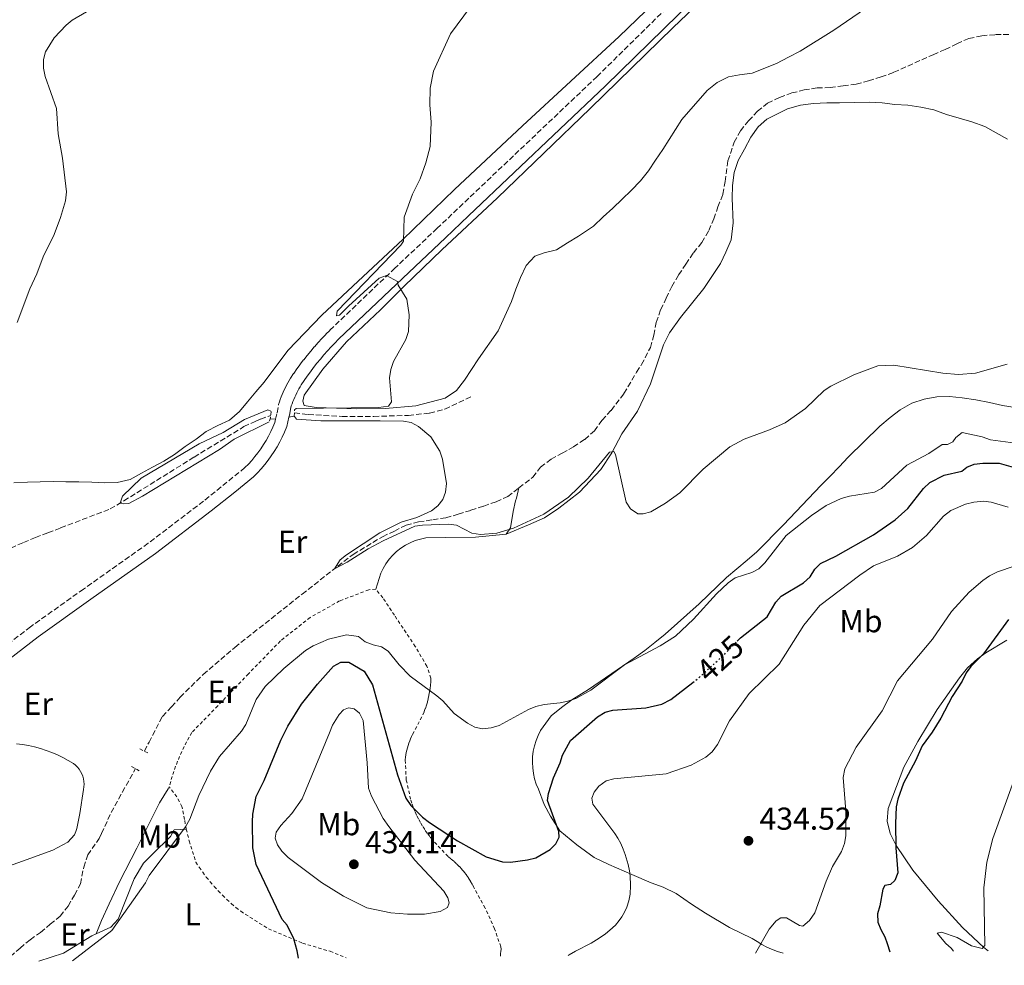
# Model space of a CAD drawing. Units: metres. Extents: x 573558 to 577004, y 4708001 to 4710351.
# Drawn here: x 576386 to 576697, y 4708030 to 4708330 of the extents above; entities that cross this region are included whole.
import ezdxf
from ezdxf.enums import TextEntityAlignment as Align

# ---------------------------------------------------------------- set-up
doc = ezdxf.new("R2010")
doc.units = ezdxf.units.M
doc.header["$MEASUREMENT"] = 0
for name, pattern in [('DGN Style 2', [1.7399219301090239, 1.043953158065414, -0.6959687720436097]), ('DGN Style 3', [2.435890702152634, 1.739921930109024, -0.6959687720436097]), ('DGN Style 5', [1.217945351076317, 0.5219765790327072, -0.6959687720436097])]:
    doc.linetypes.add(name, pattern=pattern)
for name, color, linetype, lineweight in [('Camino', 7, 'DGN Style 3', 0), ('Cota de curva de nivel directora', 7, 'Continuous', 0), ('Cota de punto acotado terreno', 7, 'Continuous', 0), ('Curva de nivel directora', 30, 'Continuous', 30), ('Curva de nivel directora no vista', 30, 'DGN Style 5', 30), ('Curva de nivel intermedia', 30, 'Continuous', 0), ('Etiqueta de uso rústico', 92, 'Continuous', 0), ('Línea de cambio de uso (parcela vista)', 92, 'Continuous', 0), ('Margen derecho', 7, 'Continuous', 0), ('Pontón-alcantarilla (pasos de agua)', 1, 'DGN Style 2', 0), ('Pozo puntual', 7, 'Continuous', 0), ('Punto acotado terreno (símbolo)', 7, 'Continuous', 0), ('Vaguada', 142, 'DGN Style 3', 13), ('Valla', 7, 'DGN Style 2', 0)]:
    doc.layers.add(name, color=color, linetype=linetype, lineweight=lineweight)
doc.styles.add('Style-Arial', font='arial.ttf')

# ---------------------------------------------------------------- blocks, each defined once
blk = doc.blocks.new('5PATER')
at = {"layer": 'Pozo puntual', "linetype": 'Continuous', "lineweight": 0}
h = blk.add_hatch(color=51, dxfattribs=at)
edge = h.paths.add_edge_path()
edge.add_ellipse((0, 0), major_axis=(-0.1095731443231308, -0.1110710700762829), ratio=0.9994222409660317, start_angle=0, end_angle=360)

msp = doc.modelspace()

# ---------------------------------------------------------------- linework, layer by layer
at = {"layer": 'Camino', "color": 7, "linetype": 'DGN Style 3', "lineweight": 0}
for points in [[(576466.5599999975, 4708203.230000001, 416.7200000000012), (576467.0100000014, 4708205.220000001, 416.7200000000012), (576467.4899999974, 4708207.869999999, 416.8699999999955), (576467.7499999988, 4708208.66, 416.8699999999955), (576468.0199999993, 4708209.449999999, 416.8699999999955), (576468.3199999989, 4708210.220000001, 416.8699999999955), (576468.6299999995, 4708211, 416.8699999999955), (576468.9600000003, 4708211.760000001, 416.8699999999955), (576469.3, 4708212.520000001, 416.8699999999955), (576469.6599999999, 4708213.27, 416.8699999999955), (576470.0399999977, 4708214.010000002, 416.8699999999955), (576470.4400000002, 4708214.74, 416.8699999999955), (576470.8500000013, 4708215.470000001, 416.8699999999955), (576471.2699999993, 4708216.180000001, 416.8699999999955), (576472.2699999984, 4708217.660000001, 416.9199999999984), (576473.3000000011, 4708219.120000001, 416.9600000000065), (576474.3500000016, 4708220.560000001, 416.9900000000054), (576475.4299999991, 4708221.980000002, 417.0099999999949), (576476.5399999976, 4708223.380000001, 417.020000000004), (576477.6700000009, 4708224.76, 417.020000000004), (576478.8199999997, 4708226.119999999, 417.0099999999949), (576479.9999999999, 4708227.449999999, 416.9900000000054), (576481.2100000014, 4708228.770000001, 416.9600000000065), (576482.4400000006, 4708230.060000002, 416.9199999999984), (576483.6900000002, 4708231.330000003, 416.8699999999955), (576504.0300000003, 4708250.740000002, 415.979999999996), (576517.5699999988, 4708263.520000001, 415.6799999999931), (576568.219999998, 4708311.61, 414.5800000000019), (576595.8599999984, 4708338.810000001, 414.3999999999943)], [(576466.5599999975, 4708203.230000001, 416.7200000000012), (576466.3000000005, 4708202.110000002, 416.7200000000012), (576465.6999999993, 4708200.670000002, 416.6399999999995), (576465.0399999976, 4708199.240000002, 416.5800000000018), (576464.3299999969, 4708197.850000001, 416.5399999999937), (576463.5699999991, 4708196.480000001, 416.5299999999988), (576462.7499999988, 4708195.140000002, 416.5299999999988), (576461.8900000005, 4708193.840000001, 416.5599999999977), (576460.9699999974, 4708192.560000001, 416.6100000000007), (576460.0100000007, 4708191.330000001, 416.6799999999931), (576459.0000000005, 4708190.130000001, 416.7700000000041), (576457.9499999998, 4708188.970000001, 416.8800000000047), (576456.8500000001, 4708187.850000001, 417.020000000004), (576443.7099999995, 4708177.260000001, 417.1699999999984), (576426.2300000003, 4708163.9, 417.1699999999984), (576405.7800000008, 4708149.430000001, 417.3099999999977), (576388.980000001, 4708137.500000001, 417.4600000000063), (576374.0199999989, 4708126.020000001, 418.0500000000029)]]:
    msp.add_polyline3d(points, dxfattribs=at)
at = {"layer": 'Curva de nivel directora', "color": 30, "linetype": 'Continuous', "lineweight": 30, "elevation": 425, "flags": 128}
for points in [[(576612.6299999988, 4708132.940000001), (576613.6799999994, 4708134.020000001), (576622.0999999993, 4708140.600000001), (576624.9, 4708145.220000002), (576626.4899999992, 4708147.15), (576633.6500000008, 4708151.390000001), (576635.7499999995, 4708153.29), (576637.2499999994, 4708155.690000001), (576638.9399999991, 4708157.539999999), (576643.8099999996, 4708159.859999999), (576655.77, 4708166.620000001), (576662.6099999998, 4708171.380000002), (576666.6399999998, 4708174.930000002), (576671.5700000006, 4708181.210000002), (576673.5800000001, 4708183.199999999), (576678.1699999988, 4708185.440000001), (576683.73, 4708186.750000001), (576685.3300000003, 4708187.970000002), (576687.6399999993, 4708188.920000002), (576690.3300000004, 4708189.320000002), (576695.5499999997, 4708189.25), (576700.6900000006, 4708187.830000001)], [(576698.4699999987, 4708139.77), (576690.61, 4708128.930000002), (576686.6099999989, 4708124.87), (576685.1299999993, 4708122.86), (576683.8699999985, 4708120.29), (576680.6299999999, 4708115.430000001), (576677.0800000003, 4708108.54), (576674.3299999988, 4708104.109999999), (576671.1700000004, 4708099.810000001), (576669.0499999992, 4708095.050000001), (576665.2999999986, 4708087.980000001), (576663.4199999989, 4708082.940000001), (576662.9499999996, 4708080.460000002), (576662.6900000002, 4708075.24), (576662.7999999997, 4708067.45), (576663.4300000002, 4708059.630000002), (576662.5299999992, 4708057.15), (576661.0999999987, 4708055.939999999), (576659.3199999996, 4708055.57), (576658.7400000006, 4708054.460000002), (576657.7999999997, 4708049.170000001), (576656.9900000005, 4708046.609999999), (576657.1099999989, 4708043.970000003), (576658.0900000002, 4708041.609999999), (576659.2999999993, 4708039.330000003), (576660.1100000008, 4708037.210000001), (576660.8899999986, 4708034.570000002)], [(576473.8099999984, 4708032.539999999), (576473.3899999983, 4708034.900000001), (576472.2999999997, 4708038.67), (576470.25, 4708042.970000001), (576468.5699999991, 4708044.83), (576460.3700000006, 4708062.210000001), (576459.3600000002, 4708067.45), (576459.1799999992, 4708075.680000001), (576459.329999999, 4708078.17), (576460.3599999994, 4708083.720000001), (576462.959999999, 4708088.840000001), (576468.1899999992, 4708101.53), (576470.4299999989, 4708106.01), (576474.7699999996, 4708112.940000001), (576479.7800000008, 4708119.300000002), (576484.8700000005, 4708125.04), (576487.1700000004, 4708126.24), (576489.7299999996, 4708126.32), (576494.5399999998, 4708123.41), (576497.2199999997, 4708119.11), (576505.0699999997, 4708090.570000002), (576507.7699999998, 4708083.210000001), (576509.3799999991, 4708080.850000001), (576513.0599999982, 4708077.170000001), (576515.2499999988, 4708075.480000001), (576524.1099999989, 4708069.720000002), (576533.1700000004, 4708064.680000001), (576538.3499999993, 4708063.04), (576540.8499999982, 4708062.930000001), (576546.2899999986, 4708063.670000001), (576548.9199999995, 4708064.350000001), (576553.3899999998, 4708066.960000001), (576555.2800000008, 4708068.74), (576556.3099999991, 4708070.880000002), (576556.1999999996, 4708072.62), (576552.5999999986, 4708082.470000001), (576552.8699999991, 4708084.65), (576554.4800000006, 4708089.61), (576556.5999999995, 4708094.359999999), (576557.3700000007, 4708096.83), (576559.8899999998, 4708101.460000001), (576568.4500000004, 4708108.990000002), (576570.8099999987, 4708110.470000001), (576573.2400000005, 4708111.09), (576583.719999999, 4708111.77), (576588.7500000005, 4708113.020000001), (576591.589999999, 4708114.440000001), (576598.5999999986, 4708119.810000001)]]:
    msp.add_lwpolyline(points, dxfattribs=at)
at = {"layer": 'Curva de nivel directora no vista', "color": 30, "linetype": 'DGN Style 5', "lineweight": 30, "elevation": 425, "flags": 128}
msp.add_lwpolyline([(576598.5999999986, 4708119.810000001), (576600, 4708120.890000002), (576608.1600000008, 4708128.320000002), (576612.6299999988, 4708132.940000001)], dxfattribs=at)
at = {"layer": 'Curva de nivel intermedia', "color": 30, "linetype": 'Continuous', "lineweight": 0, "flags": 128}
for points, elevation in [([(576406.7199999995, 4708332.149999999), (576402.1799999998, 4708329.460000001), (576400.2300000008, 4708327.890000001), (576396.4900000013, 4708323.949999998), (576393.7399999998, 4708319.429999999), (576393.1299999995, 4708316.999999999), (576393.1200000006, 4708314.3), (576393.6100000001, 4708311.689999999), (576397.2100000011, 4708301.59), (576397.7200000007, 4708293.529999998), (576399.0799999996, 4708285.83), (576400.3700000015, 4708275.179999999), (576400.0800000011, 4708272.359999998), (576398.5099999997, 4708267.039999999), (576396.430000001, 4708261.63), (576392.9599999997, 4708254.539999999), (576390.9300000002, 4708249.199999999), (576388.7100000007, 4708244.49), (576384.7200000008, 4708233.770000001)], 420.0000000000001), ([(576528.2700000008, 4708333.679999999), (576521.9100000019, 4708325.16), (576516.5000000005, 4708313.32), (576515.4600000011, 4708307.989999999), (576515.3600000005, 4708302.720000001), (576515.8099999997, 4708297.220000001), (576515.4900000001, 4708289.529999999), (576514.0900000009, 4708284.289999997), (576512.3300000018, 4708279.279999998), (576509.8399999996, 4708274.42), (576507.22, 4708267.13), (576507.0099999999, 4708259.550000001), (576506.1400000004, 4708258.25), (576486.0000000015, 4708237.42), (576485.7900000013, 4708235.960000001), (576486.7800000014, 4708236.100000001), (576489.6200000001, 4708239.019999999), (576499.3299999997, 4708247.81), (576501.6200000008, 4708248.67), (576505.1600000013, 4708246.779999999)], 415), ([(576505.1600000013, 4708246.779999999), (576505.3500000013, 4708245.59), (576508.0500000014, 4708241.229999999), (576508.8100000013, 4708236.27), (576508.6399999993, 4708230.939999999), (576507.8000000011, 4708228.380000001), (576503.8800000006, 4708221.42), (576502.9599999997, 4708218.949999998), (576502.6, 4708216.329999999), (576503.180000001, 4708208.699999998), (576502.26, 4708207.310000001), (576499.1399999998, 4708206.880000001), (576473.1, 4708206.619999999)], 415), ([(576473.2000000004, 4708203.220000001), (576480.8899999995, 4708202.699999999), (576499.6400000004, 4708202.63), (576507.0000000009, 4708202.59), (576509.4599999996, 4708202.100000001), (576511.7500000007, 4708200.890000001), (576515.6700000011, 4708197.560000001), (576518.4699999996, 4708193.07), (576519.3300000001, 4708190.550000001), (576520.6199999999, 4708182.779999999), (576520.3600000006, 4708180.119999999), (576519.4599999997, 4708177.789999999), (576517.9300000009, 4708175.759999998), (576515.8600000012, 4708174.17), (576511.2300000021, 4708172.039999999), (576506.2800000012, 4708170.589999998), (576499.4999999997, 4708167.220000001), (576489.0000000009, 4708160.3), (576487.0000000005, 4708158.699999999), (576485.1299999997, 4708155.800000001), (576486.9800000003, 4708156.779999999), (576489.22, 4708157.899999999), (576495.8300000017, 4708162.109999998), (576500.5400000013, 4708164.71), (576510.6100000007, 4708169.279999998), (576513.0800000007, 4708169.679999999), (576521.2500000001, 4708169.939999998), (576523.7400000001, 4708169.660000001), (576528.6300000007, 4708167.140000001), (576531.3600000021, 4708166.720000001), (576536.5099999999, 4708167.109999998), (576541.8000000004, 4708168.670000001), (576551.480000001, 4708173.149999999), (576559.2100000002, 4708178.480000001), (576565.5, 4708184.519999998), (576572.2100000001, 4708192.739999999), (576573.5600000002, 4708192.929999999), (576574.1600000013, 4708192.050000001), (576577.5099999997, 4708176.960000001), (576578.8900000011, 4708174.769999999), (576581.190000001, 4708173.230000001), (576582.9099999999, 4708173.190000001), (576585.3100000004, 4708173.900000001), (576589.9200000016, 4708176.560000001), (576594.4400000012, 4708179.890000002), (576601.8100000005, 4708187.380000001), (576610.310000001, 4708194.440000001), (576614.8700000007, 4708196.839999998), (576622.8800000016, 4708199.810000001), (576627.8600000016, 4708202.02), (576634.2100000017, 4708206.579999999), (576640.1300000005, 4708212.220000001), (576642.2500000016, 4708213.609999998), (576649.5100000015, 4708217.239999999), (576657.1100000012, 4708220.050000001), (576662.2300000021, 4708220.300000001), (576677.6799999994, 4708217.76), (576682.6900000006, 4708217.359999999), (576688.0900000008, 4708217.789999999), (576698.1, 4708220.640000001)], 415), ([(576464.100000001, 4708206.159999999), (576456.7400000006, 4708203.119999999), (576449.9400000012, 4708198.990000002), (576442.3600000017, 4708195.380000001), (576424.0100000009, 4708184.480000001), (576418.11, 4708178.789999999), (576417.35, 4708176.640000002), (576418.2599999999, 4708176.359999999), (576420.05, 4708176.539999999), (576424.400000002, 4708178.77), (576448.7499999999, 4708193.630000001), (576453.4200000013, 4708196.839999998), (576464.5500000003, 4708202.38)], 415), ([(576402.2800000004, 4708031.770000001), (576414.7100000002, 4708041.359999999), (576425.4000000011, 4708056.429999999), (576426.5299999999, 4708058.769999999), (576438.05, 4708074.109999999), (576439.3799999999, 4708076.619999999), (576442.2300000021, 4708084.02), (576445.9400000002, 4708091.74), (576448.8200000013, 4708096.430000001), (576455.7900000006, 4708104.409999999), (576457.1200000006, 4708106.529999998), (576460.4000000019, 4708114.420000001), (576463.2899999997, 4708118.550000001), (576469.1400000014, 4708124.289999999), (576476.0500000003, 4708130), (576478.4000000019, 4708131.41), (576483.27, 4708133.520000001), (576488.9299999995, 4708134.96), (576492.8099999997, 4708134.42), (576494.9199999997, 4708132.749999999), (576497.4000000008, 4708131.73), (576500.0899999997, 4708131.090000001), (576502.2000000019, 4708129.73), (576505.6200000017, 4708125.429999999), (576509.110000001, 4708121.81), (576517.5900000011, 4708115.659999999), (576519.5200000001, 4708114.069999999), (576523.0700000018, 4708110.039999999), (576527.2800000008, 4708106.970000001), (576529.6000000008, 4708105.71), (576532.0500000005, 4708105.17), (576534.810000001, 4708105.449999998), (576537.2899999998, 4708106.249999999), (576546.5700000003, 4708111.279999998), (576548.8800000015, 4708112.230000001), (576551.5400000013, 4708112.880000001), (576556.6200000019, 4708113.350000001), (576559.0500000016, 4708113.929999999), (576561.5599999994, 4708114.82), (576566.2900000013, 4708117.449999999), (576576.9400000019, 4708125.390000001), (576588.3000000011, 4708131.460000002), (576593.0900000011, 4708134.470000001), (576598.7900000009, 4708139.880000002), (576606.110000001, 4708147.939999999), (576609.740000001, 4708151.41), (576611.9900000019, 4708152.98), (576617.2800000003, 4708154.609999999), (576619.4400000017, 4708155.87), (576621.3799999995, 4708157.759999999), (576628.0899999996, 4708166.319999999), (576636.1400000007, 4708172.720000001), (576640.8200000012, 4708175.880000001), (576645.5399999997, 4708178.099999999), (576648.1400000014, 4708178.839999998), (576656.0300000015, 4708180.109999998), (576658.2500000012, 4708181.239999999), (576666.3200000001, 4708188.680000001), (576673.2400000002, 4708192.319999998), (576677.5300000019, 4708195.189999999), (576679.15, 4708195.17), (576680.9200000003, 4708196), (576681.800000001, 4708197.380000002), (576683.7900000003, 4708198.96), (576690.1699999995, 4708197.59), (576692.7800000003, 4708196.689999999), (576700.7500000009, 4708195.619999998)], 420.0000000000001), ([(576559.0800000007, 4708033.46), (576559.4400000004, 4708033.679999999), (576561.4900000001, 4708034.759999999), (576566.4000000008, 4708037.329999999), (576568.930000001, 4708038.859999998), (576570.9000000003, 4708040.239999999), (576572.3399999997, 4708041.41), (576574.0600000008, 4708043.060000001), (576575.240000001, 4708044.460000002), (576576.0700000002, 4708045.630000001), (576576.9500000009, 4708047.140000001), (576577.6600000017, 4708048.720000001), (576578.3099999998, 4708050.760000001), (576578.7200000011, 4708052.859999999), (576578.9100000011, 4708055.529999998), (576578.7400000013, 4708058.59), (576578.4999999999, 4708060.230000001), (576578.0900000008, 4708062.210000001), (576577.1400000008, 4708065.439999999), (576576.5500000007, 4708067.029999998), (576575.7599999995, 4708068.82), (576574.8000000007, 4708070.609999998), (576573.8700000008, 4708072.07), (576566.9100000004, 4708081.369999999), (576566.6700000013, 4708083.239999999), (576567.3700000009, 4708085.07), (576568.8900000008, 4708087.050000001), (576571.1300000005, 4708088.66), (576573.54, 4708089.349999999), (576590.1600000008, 4708090.899999999), (576598.0300000008, 4708093.66), (576602.7500000015, 4708096.230000001), (576604.6600000004, 4708097.84), (576606.3800000015, 4708100.180000001), (576610.2300000004, 4708107.659999999), (576616.440000002, 4708116.380000001), (576625.9400000017, 4708125.659999999), (576633.72, 4708137.99), (576638.8200000006, 4708144.230000001), (576651.3900000014, 4708153.859999998), (576655.7600000012, 4708156.789999999), (576663.3800000009, 4708159.869999998), (576668.1100000005, 4708162.58), (576672.5499999997, 4708166.42), (576677.9699999999, 4708172.48), (576680.2600000009, 4708174.319999998), (576684.8499999997, 4708176.310000001), (576687.560000001, 4708176.909999999), (576690.5499999995, 4708177.199999998), (576693.0300000005, 4708176.9), (576698.4199999997, 4708175.3)], 430), ([(576700.3000000016, 4708156.63), (576695.0100000009, 4708154.849999999), (576692.4299999992, 4708153.579999999), (576690.3799999997, 4708152.15), (576686.0099999999, 4708148.38), (576680.4000000019, 4708142.26), (576674.4400000006, 4708133.529999999), (576663.3300000017, 4708120.319999999), (576658.5100000004, 4708110.88), (576650.2500000015, 4708099.409999999), (576646.7000000019, 4708092.520000001), (576646.1400000008, 4708089.739999999), (576646.9800000014, 4708079.199999998), (576646.9700000002, 4708071.34), (576646.540000001, 4708068.87), (576645.6100000012, 4708066.349999999), (576642.8200000017, 4708061.619999999), (576640.7600000009, 4708056.970000001), (576637.1599999999, 4708046.869999999), (576635.4600000012, 4708044.460000002), (576633.4500000018, 4708042.680000001), (576632.3400000009, 4708042.880000002), (576628.2599999994, 4708045.329999999), (576626.4300000012, 4708045.3), (576625.0000000006, 4708044.390000001), (576622.7499999999, 4708041.739999999), (576618.4200000003, 4708034.109999998)], 430), ([(576489.5900000011, 4708111.820000002), (576488.0300000008, 4708111.210000001), (576486.6400000006, 4708109.689999999), (576484.5400000018, 4708106.380000001), (576483.5600000005, 4708103.910000001), (576474.9700000007, 4708083.060000001), (576471.7200000008, 4708078.369999999), (576468.2100000016, 4708074.580000001), (576466.6900000017, 4708072.490000002), (576466.4400000012, 4708070.609999998), (576467.1100000018, 4708068.499999999), (576468.5400000003, 4708066.449999999), (576470.5000000005, 4708064.46), (576481.0900000007, 4708056.509999999), (576488.0800000001, 4708052.180000001), (576495.3800000001, 4708048.529999999), (576502.9800000021, 4708046.949999999), (576508.2800000017, 4708046.48), (576513.6399999994, 4708046.539999999), (576518.6300000006, 4708047.369999999), (576520.990000001, 4708048.65), (576521.4700000014, 4708050.099999999), (576521.0800000003, 4708051.659999999), (576519.7500000005, 4708053.779999998), (576510.6300000009, 4708063.579999999), (576502.420000001, 4708074.220000001), (576500.6300000006, 4708076.76), (576496.870000001, 4708083.890000001), (576495.9300000002, 4708086.430000001), (576495.55, 4708094.359999999), (576494.2200000001, 4708107.810000001), (576493.1200000005, 4708110.09), (576491.3800000014, 4708111.52), (576489.5900000011, 4708111.820000002)], 430), ([(576700.0600000002, 4708088.52), (576693.5500000013, 4708070.439999999), (576691.5900000011, 4708062.939999999), (576690.6400000011, 4708054.830000001), (576691.0400000013, 4708036.59), (576690.1600000006, 4708035.599999999), (576686.7499999997, 4708036.429999999), (576682.2400000013, 4708039.100000001), (576677.2800000014, 4708040.850000001), (576675.8900000012, 4708040.449999999)], 420.0000000000001), ([(576675.8900000012, 4708040.449999999), (576678.6100000015, 4708037.230000001), (576680.3100000002, 4708035.749999999), (576681.0600000012, 4708034.779999998)], 420.0000000000001)]:
    msp.add_lwpolyline(points, dxfattribs=dict(at, elevation=elevation))
at = {"layer": 'Línea de cambio de uso (parcela vista)', "color": 92, "linetype": 'Continuous', "lineweight": 0, "extrusion": (0.2195608895521621, 0.04207154777730134, 0.9746912334922715), "elevation": 325058.0303512433, "flags": 128}
msp.add_lwpolyline([(4515590.221801418, -1415375.956062192), (4515590.221801418, -1415374.211527869)], dxfattribs=at)
at = {"layer": 'Línea de cambio de uso (parcela vista)', "color": 92, "linetype": 'Continuous', "lineweight": 0, "extrusion": (-0.4180267383336018, 0.00475030366400511, 0.908422303036022), "elevation": -218234.4830387205, "flags": 128}
msp.add_lwpolyline([(-4714449.602265243, 475213.9939486679), (-4714449.602265244, 475215.9314986671)], dxfattribs=at)
at = {"layer": 'Línea de cambio de uso (parcela vista)', "color": 92, "linetype": 'Continuous', "lineweight": 0, "elevation": 420.7700000000041, "flags": 128}
msp.add_lwpolyline([(576436.5199999996, 4708073.310000001), (576438.2599999999, 4708073.430000001)], dxfattribs=at)
at = {"layer": 'Línea de cambio de uso (parcela vista)', "color": 92, "linetype": 'Continuous', "lineweight": 0}
for points in [[(576383.7300000004, 4708183.07, 419.179999999993), (576387.9800000004, 4708183.26, 419.0299999999988), (576392.0800000001, 4708183.310000001, 418.8800000000047), (576396.0999999996, 4708183.5, 418.5800000000018), (576400.1200000001, 4708183.390000001, 418.4400000000023), (576404.2999999998, 4708183.359999999, 417.6999999999971), (576408.3899999997, 4708183.25, 417.6999999999971), (576412.4100000003, 4708183.060000001, 417.6999999999971), (576416.4299999997, 4708183.100000001, 417.5500000000029), (576420.54, 4708184.130000001, 417.5500000000029), (576424.0499999998, 4708186.08, 417.5500000000029), (576427.5499999998, 4708188.02, 417.5500000000029), (576431.1299999999, 4708189.890000001, 417.3999999999942), (576434.5700000003, 4708192.060000001, 417.25), (576437.9199999999, 4708194.529999999, 417.1000000000058), (576441.3600000005, 4708196.859999999, 416.9499999999971), (576444.5599999996, 4708199.26, 417.1000000000058), (576448.2199999997, 4708201.199999999, 416.6600000000035), (576451.9500000002, 4708202.84, 416.5099999999948), (576455.0899999999, 4708205.619999999, 416.6600000000035), (576457.6900000004, 4708208.710000001, 416.6600000000035), (576460.2999999998, 4708211.800000001, 416.8099999999977), (576462.9000000004, 4708214.960000001, 416.9499999999971), (576470.4199999999, 4708224.92, 416.9499999999971), (576481.1399999997, 4708236.130000001, 416.8099999999977), (576494.2100000001, 4708248.390000001, 416.5099999999948), (576506.8300000001, 4708260.119999999, 415.6199999999953), (576523.1900000004, 4708275.850000001, 415.6199999999953), (576544.6500000004, 4708296.029999999, 415.4400000000023), (576575.2300000004, 4708324.32, 414.8800000000047), (576597.6500000004, 4708345.939999999, 414.3300000000018)], [(576655.2300000004, 4708334.560000001, 411.7799999999988), (576643.2300000004, 4708326.350000001, 411.9700000000012), (576632.5800000001, 4708319.730000001, 412.3399999999965), (576628.9000000004, 4708317.800000001, 412.3399999999965), (576625.0700000003, 4708315.800000001, 412.3399999999965), (576617.4000000004, 4708312.76, 412.3399999999965), (576613.4000000004, 4708312.189999999, 412.5200000000041), (576609.8600000005, 4708311.550000001, 412.7100000000065), (576606.25, 4708309.77, 412.8899999999995), (576603.1100000005, 4708307.24, 413.4400000000023), (576595.1299999999, 4708298.09, 413.6300000000047), (576589.1100000005, 4708288.58, 414), (576586.8099999996, 4708285.16, 414), (576584.5800000001, 4708281.810000001, 414), (576582.0499999998, 4708278.609999999, 414), (576579.0599999996, 4708275.630000001, 414), (576576.2199999997, 4708272.800000001, 414), (576573.2300000004, 4708269.970000001, 414), (576570.1699999999, 4708267.220000001, 414), (576567.1799999997, 4708264.310000001, 414.179999999993), (576562.4500000002, 4708261.09, 414.3699999999953), (576558.9299999997, 4708259.01, 414.3699999999953), (576555.4800000004, 4708256.779999999, 414.7400000000052), (576551.5599999996, 4708255.83, 414.7400000000052), (576548.6200000001, 4708254.82, 414.7400000000052), (576545.8600000005, 4708251.84, 414.7400000000052), (576544.0899999999, 4708248.039999999, 414.9199999999983), (576542.5499999998, 4708244.32, 414.9199999999983), (576541.1500000004, 4708240.460000001, 415.1000000000058), (576536.9500000002, 4708231.189999999, 415.1000000000058), (576530.7800000003, 4708222.289999999, 415.1000000000058), (576528.5499999998, 4708218.939999999, 415.2899999999936), (576526.3200000003, 4708215.59, 415.6600000000035), (576523.79, 4708212.24, 415.6600000000035), (576520.1900000004, 4708209.859999999, 416.0299999999988), (576510.9199999999, 4708207.430000001, 416.0299999999988), (576501.3499999996, 4708206.600000001, 416.0299999999988), (576492.2400000002, 4708206.449999999, 416.0299999999988), (576479.4199999999, 4708206.930000001, 416.1699999999983), (576475.5599999996, 4708207.57, 416.320000000007), (576475.1200000001, 4708208.859999999, 416.320000000007), (576475.5899999999, 4708210.83, 416.320000000007), (576481.5, 4708219.050000001, 416.320000000007), (576489, 4708227.640000001, 416.0299999999988), (576499.79, 4708237.800000001, 415.7299999999959), (576507.2100000001, 4708245.32, 415.429999999993), (576519.1399999997, 4708256.83, 415.7299999999959), (576536.7999999998, 4708273.300000001, 415.1100000000006), (576566.0899999999, 4708301.5, 414.1900000000023), (576592.4000000004, 4708327.17, 414), (576607.7199999997, 4708341.92, 414)], [(576645.04, 4708303.380000001, 411.9900000000052), (576640.9600000001, 4708303.34, 411.9900000000052), (576636.7300000004, 4708303.140000001, 411.9900000000052), (576632.6600000003, 4708302.560000001, 412.1699999999983), (576628.5899999999, 4708301.390000001, 412.1699999999983), (576624.9100000003, 4708299.680000001, 412.3600000000006), (576621.9800000004, 4708298.140000001, 412.5399999999936), (576619.29, 4708295.77, 412.5399999999936), (576616.9100000003, 4708292.49, 412.7299999999959), (576614.9800000004, 4708288.699999999, 412.7299999999959), (576612.9800000004, 4708285.119999999, 412.7299999999959), (576611.6699999999, 4708281.26, 413.1000000000058), (576611.1100000005, 4708277.17, 413.1000000000058), (576611.0800000001, 4708273.17, 413.2799999999988), (576611.3899999997, 4708265.310000001, 413.6499999999942), (576610.7000000002, 4708259.939999999, 414.0200000000041), (576609.0800000001, 4708256.07, 414.1999999999971), (576607.3799999999, 4708252.430000001, 414.3899999999995), (576602.0999999996, 4708244.59, 414.9400000000023), (576594.7300000004, 4708235.369999999, 414.7599999999948), (576591.2300000004, 4708230.49, 414.570000000007), (576589.3099999996, 4708226.689999999, 414.9400000000023), (576585.2199999997, 4708214.34, 415.1199999999953), (576581.0800000001, 4708205.680000001, 414.9400000000023), (576576.0999999996, 4708198.600000001, 415.3099999999977), (576572.9199999999, 4708192.59, 415.3099999999977), (576569.4299999997, 4708187.27, 415.4900000000052), (576562.7100000001, 4708180.09, 415.8600000000006), (576556.1900000004, 4708175.029999999, 416.0500000000029), (576551.6200000001, 4708171.960000001, 416.2299999999959), (576546.5700000003, 4708169.730000001, 416.7700000000041), (576539.4900000002, 4708166.83, 416.7700000000041)], [(576698.1200000001, 4708291.810000001, 412.3600000000006), (576690.9699999997, 4708295.810000001, 412.1699999999983), (576686.8799999999, 4708297.279999999, 412.1699999999983), (576682.8600000005, 4708298.52, 412.1699999999983), (576678.8399999999, 4708299.680000001, 411.9900000000052), (576674.8200000003, 4708301.15, 411.8099999999977), (576670.7400000002, 4708301.930000001, 411.8099999999977), (576666.6500000004, 4708302.57, 411.8099999999977), (576662.4900000002, 4708302.82, 411.8099999999977), (576658.4800000004, 4708303.380000001, 411.9900000000052), (576654.4800000004, 4708303.560000001, 411.9900000000052), (576645.04, 4708303.380000001, 411.9900000000052)], [(576627.1299999999, 4708034.199999999, 429.429999999993), (576625.4199999999, 4708034.699999999, 429.3600000000006), (576623.5099999999, 4708035.449999999, 429.4400000000023), (576622.0099999999, 4708036.050000001, 429.5099999999948), (576620.4400000004, 4708036.939999999, 429.7899999999936), (576618.9000000004, 4708037.869999999, 430.1000000000058), (576617.3899999997, 4708038.84, 430.429999999993), (576610.1699999999, 4708042.310000001, 431.1699999999983), (576602.6399999997, 4708046.83, 431.3500000000058), (576598.1500000004, 4708049.65, 431.3500000000058), (576593.2800000003, 4708053.07, 431.1699999999983), (576589.1799999997, 4708055.07, 430.6199999999953), (576585.3899999997, 4708056.390000001, 429.8800000000047), (576579.3099999996, 4708059.109999999, 429.5099999999948), (576572.0300000003, 4708062.199999999, 428.7700000000041), (576567.4000000004, 4708064.42, 428.2200000000012), (576561.8399999999, 4708068.439999999, 427.1100000000006), (576556.5, 4708072.91, 425.2700000000041), (576553.5, 4708077.560000001, 424.5299999999989), (576551.5700000003, 4708081.24, 424.1600000000035), (576549.7100000001, 4708086.050000001, 423.7899999999936), (576549.04, 4708087.680000001, 423.6900000000023), (576548.5199999996, 4708089.350000001, 423.5599999999977), (576548.1399999997, 4708091.060000001, 423.4199999999983), (576547.9100000003, 4708092.800000001, 423.2599999999948), (576547.8200000003, 4708094.550000001, 423.0800000000018), (576547.8899999997, 4708096.310000001, 422.8899999999995), (576548.0999999996, 4708098.050000001, 422.679999999993), (576548.4699999997, 4708099.76, 422.4700000000012), (576548.9699999997, 4708101.439999999, 422.2400000000052), (576549.6200000001, 4708103.07, 422.0099999999948), (576550.4100000003, 4708104.640000001, 421.7599999999948), (576553.75, 4708109.289999999, 421.2100000000065), (576557.0499999998, 4708111.890000001, 420.4700000000012), (576560.3399999999, 4708114.350000001, 420.4700000000012), (576565.5999999996, 4708117.65, 420.1000000000058), (576579.9900000002, 4708127.560000001, 419.9199999999983), (576583.3600000005, 4708129.939999999, 419.7400000000052), (576586.5800000001, 4708132.470000001, 419.7400000000052), (576589.8700000001, 4708135.15, 419.7400000000052), (576600.5700000003, 4708144.779999999, 419.5500000000029), (576609.2400000002, 4708153.039999999, 419), (576612.5300000003, 4708155.869999999, 419), (576615.8300000001, 4708158.550000001, 419.179999999993), (576618.8899999997, 4708161.230000001, 419.179999999993), (576627.2599999999, 4708169.779999999, 419), (576639.1299999999, 4708182.230000001, 418.6300000000047), (576642.0499999998, 4708185.130000001, 418.6300000000047), (576644.8799999999, 4708188.109999999, 418.2599999999948), (576647.79, 4708191.16, 418.2599999999948), (576657.8099999996, 4708201.02, 417.3399999999965), (576661.0300000003, 4708203.699999999, 417.3399999999965), (576664.25, 4708206.15, 416.4199999999983), (576667.9199999999, 4708208.310000001, 416.4199999999983), (576671.7599999999, 4708209.560000001, 416.4199999999983), (576675.8300000001, 4708210.279999999, 416.4199999999983), (576679.8399999999, 4708210.33, 416.4199999999983), (576683.8399999999, 4708209.99, 416.4199999999983), (576688.1600000003, 4708209.289999999, 416.4199999999983), (576692.4699999997, 4708208.5, 416.4199999999983), (576696.5599999996, 4708207.57, 416.4199999999983), (576700.6500000004, 4708206.859999999, 416.4199999999983)], [(576539.4900000002, 4708166.83, 416.7700000000041), (576540.8700000001, 4708168.789999999, 415.429999999993), (576541.75, 4708173.939999999, 414.8399999999965), (576542.4600000001, 4708177.350000001, 414.6900000000023), (576542.7699999996, 4708178.180000001, 414.6900000000023), (576543.54, 4708181.41, 414.5)], [(576498.2199999997, 4708149.42, 417.0599999999977), (576499.8499999996, 4708154.41, 416.9199999999983), (576500.5899999999, 4708155.960000001, 416.9400000000023), (576501.4600000001, 4708157.439999999, 416.9499999999971), (576502.4699999997, 4708158.83, 416.9499999999971), (576503.5999999996, 4708160.119999999, 416.9199999999983), (576504.8499999996, 4708161.300000001, 416.8800000000047), (576506.1900000004, 4708162.359999999, 416.8300000000018), (576507.6299999999, 4708163.289999999, 416.75), (576509.1500000004, 4708164.09, 416.6699999999983), (576510.7400000002, 4708164.74, 416.570000000007), (576512.3799999999, 4708165.25, 416.4499999999971), (576514.0599999996, 4708165.600000001, 416.320000000007), (576520.2800000003, 4708165.699999999, 416.4700000000012), (576529.8399999999, 4708165.850000001, 416.4700000000012), (576539.4900000002, 4708166.83, 416.7700000000041)], [(576697.9900000002, 4708133.25, 424.3500000000058), (576691.3200000003, 4708129.180000001, 424.8999999999942), (576688.6900000004, 4708127.33, 424.8999999999942), (576685.5499999998, 4708124.5, 424.8999999999942), (576683.0199999996, 4708121.300000001, 424.8999999999942), (576675.8799999999, 4708111.33, 425.0800000000018), (576669.7999999998, 4708101.140000001, 425.0800000000018), (576665.3499999996, 4708093.01, 425.6399999999995), (576661.9100000003, 4708083.83, 426.3699999999953), (576660.4400000004, 4708079.960000001, 426.5599999999977), (576660.1100000005, 4708075.949999999, 426.5599999999977), (576661.0599999996, 4708072.029999999, 426.0099999999948), (576662.9100000003, 4708068.279999999, 425.2700000000041), (576668.2100000001, 4708060.480000001, 424.5299999999989)], [(576384.5800000001, 4708100.439999999, 419.7700000000041), (576386.4800000004, 4708100.199999999, 419.820000000007), (576388.3700000001, 4708099.869999999, 419.8500000000058), (576390.25, 4708099.449999999, 419.8600000000006), (576392.0999999996, 4708098.949999999, 419.8600000000006), (576393.9299999997, 4708098.359999999, 419.8500000000058), (576395.7300000004, 4708097.689999999, 419.820000000007), (576397.5, 4708096.939999999, 419.7799999999989), (576399.2300000004, 4708096.109999999, 419.7200000000012), (576400.9199999999, 4708095.189999999, 419.6499999999942), (576402.5599999996, 4708094.199999999, 419.570000000007), (576403.2199999997, 4708093.67, 419.5800000000018), (576403.8200000003, 4708093.08, 419.5899999999965), (576404.3600000005, 4708092.42, 419.5899999999965), (576404.8200000003, 4708091.710000001, 419.5899999999965), (576405.2100000001, 4708090.960000001, 419.5800000000018), (576405.5199999996, 4708090.17, 419.5599999999977), (576405.7400000002, 4708089.350000001, 419.5399999999936), (576405.8799999999, 4708088.51, 419.5200000000041), (576405.9299999997, 4708087.67, 419.4900000000052), (576405.8899999997, 4708086.82, 419.4600000000065), (576405.7599999999, 4708085.980000001, 419.4199999999983), (576404.6299999999, 4708078.33, 419.2700000000041), (576403.6799999997, 4708073.630000001, 419.2700000000041), (576403.3700000001, 4708072.619999999, 419.2799999999988), (576402.9500000002, 4708071.65, 419.2799999999988), (576400.7999999998, 4708069.32, 419.2799999999988), (576396.0800000001, 4708066.779999999, 419.4199999999983), (576387.5599999996, 4708063.74, 419.570000000007), (576378.4199999999, 4708060.480000001, 419.7200000000012)], [(576432.9100000003, 4708086.83, 418.9900000000052), (576432.5131000001, 4708086.185699999, 419.027700000006), (576429.75, 4708081.699999999, 419.2899999999936), (576422.6500000004, 4708067.42, 419.2899999999936), (576417.1799999997, 4708056.689999999, 419.5800000000018), (576413.8600000005, 4708049.810000001, 419.5800000000018), (576411.4600000001, 4708044.52, 419.8800000000047), (576409.7999999998, 4708040.27, 419.9499999999971)], [(576409.7999999998, 4708040.27, 419.9499999999971), (576414.4100000003, 4708042.369999999, 420.179999999993), (576416.7000000002, 4708044.930000001, 420.320000000007), (576421.7400000002, 4708057.720000001, 420.9199999999983), (576424.7400000002, 4708062.619999999, 421.070000000007), (576427.5700000003, 4708065.480000001, 421.070000000007), (576433.2300000004, 4708071.130000001, 420.9199999999983), (576434.4600000001, 4708073.16, 420.7700000000041), (576436.5199999996, 4708073.310000001, 420.7700000000041)], [(576668.2100000001, 4708060.480000001, 424.5299999999989), (576676.25, 4708050.75, 423.0500000000029), (576683.9000000004, 4708042.300000001, 421.7599999999948), (576690.7100000001, 4708035.99, 420.6199999999953), (576692.0800000001, 4708034.9, 420.4799999999959)], [(576391.6200000001, 4708031.65, 419.8500000000058), (576399.3899999997, 4708034.15, 419.2899999999936), (576408.3899999997, 4708039.619999999, 419.8800000000047), (576409.7999999998, 4708040.27, 419.9499999999971)]]:
    msp.add_polyline3d(points, dxfattribs=at)
at = {"layer": 'Margen derecho', "color": 7, "linetype": 'Continuous', "lineweight": 0}
for points in [[(576470.7699999987, 4708203.820000002, 416.7200000000012), (576470.9099999995, 4708204.42, 416.7200000000012), (576471.3500000021, 4708206.890000002, 416.8699999999955), (576471.5100000007, 4708207.380000002, 416.8699999999955), (576471.760000001, 4708208.080000001, 416.8699999999955), (576472.019999998, 4708208.780000002, 416.8699999999955), (576472.2999999997, 4708209.470000002, 416.8699999999955), (576472.5900000003, 4708210.150000001, 416.8699999999955), (576472.8999999987, 4708210.830000001, 416.8699999999955), (576473.2199999985, 4708211.500000001, 416.8699999999955), (576473.5599999981, 4708212.170000002, 416.8699999999955), (576473.9200000024, 4708212.82, 416.8699999999955), (576474.28, 4708213.470000001, 416.8699999999955), (576474.6299999988, 4708214.050000002, 416.8699999999955), (576475.5499999997, 4708215.400000001, 416.9199999999984), (576476.5300000008, 4708216.800000001, 416.9600000000065), (576477.539999999, 4708218.180000001, 416.9900000000054), (576478.5699999994, 4708219.550000003, 417.0099999999949), (576479.6299999988, 4708220.890000002, 417.020000000004), (576480.7199999974, 4708222.210000002, 417.020000000004), (576481.8299999983, 4708223.510000001, 417.0099999999949), (576482.9600000015, 4708224.790000002, 416.9900000000054), (576484.1099999981, 4708226.060000001, 416.9600000000065), (576485.2899999983, 4708227.290000003, 416.9199999999984), (576486.4799999997, 4708228.5, 416.8699999999955), (576506.7699999984, 4708247.850000001, 415.979999999996), (576520.3000000002, 4708260.630000001, 415.6799999999931), (576527.6099999994, 4708267.53, 415.5200000000042), (576570.9999999986, 4708308.730000001, 414.5800000000019), (576598.6799999991, 4708335.970000002, 414.3999999999943)], [(576453.589999999, 4708180.11, 417.0800000000019), (576459.5300000003, 4708184.9, 417.020000000004), (576460.8400000001, 4708186.240000002, 416.8800000000047), (576462, 4708187.510000001, 416.7700000000041), (576463.1000000021, 4708188.83, 416.6799999999931), (576464.1599999992, 4708190.180000001, 416.6100000000007), (576465.1600000005, 4708191.580000001, 416.5599999999977), (576466.1099999984, 4708193.01, 416.5299999999988), (576467.0000000001, 4708194.480000001, 416.5299999999988), (576467.8399999982, 4708195.980000001, 416.5399999999937), (576468.6200000006, 4708197.510000001, 416.5800000000018), (576469.3400000003, 4708199.070000002, 416.6399999999995), (576470.1000000003, 4708200.900000002, 416.7200000000012), (576470.7699999987, 4708203.820000002, 416.7200000000012)], [(576267.6900000012, 4708030.310000001, 422.6900000000023), (576277.9899999987, 4708039.970000001, 422.1600000000035), (576295.0199999985, 4708056.08, 421.5), (576312.4999999999, 4708073.040000001, 420.7200000000013), (576323.3200000004, 4708083.290000001, 421.0500000000031), (576339.1099999998, 4708096.230000001, 420.2599999999947), (576359.9299999982, 4708110.710000004, 418.9600000000065), (576376.4100000004, 4708122.840000001, 418.0500000000029), (576391.3500000003, 4708134.300000003, 417.4600000000063), (576408.0699999996, 4708146.180000001, 417.3099999999977), (576428.5799999973, 4708160.7, 417.1699999999984), (576446.1700000004, 4708174.130000001, 417.1699999999984), (576453.589999999, 4708180.11, 417.0800000000019)]]:
    msp.add_polyline3d(points, dxfattribs=at)
at = {"layer": 'Pontón-alcantarilla (pasos de agua)', "color": 1, "linetype": 'DGN Style 2', "lineweight": 0, "elevation": 417.6399999999995, "flags": 128}
for points in [[(576426.1100000005, 4708097.58), (576423.6200000001, 4708098.810000001)], [(576423.4100000003, 4708091.92), (576420.6100000005, 4708093.449999999)]]:
    msp.add_lwpolyline(points, dxfattribs=at)
at = {"layer": 'Pontón-alcantarilla (pasos de agua)', "color": 1, "linetype": 'DGN Style 2', "lineweight": 0}
for points in [[(576464.0999999996, 4708206.16, 415), (576465.1600000003, 4708205.619999999, 416.3300000000018), (576464.9100000003, 4708203.65, 416.3300000000018), (576464.5499999998, 4708202.380000001, 415)], [(576473.2000000002, 4708203.220000001, 415), (576472.4400000004, 4708204.140000001, 416.3300000000018), (576472.54, 4708206.189999999, 416.3300000000018), (576473.0999999996, 4708206.619999999, 415)]]:
    msp.add_polyline3d(points, dxfattribs=at)
at = {"layer": 'Vaguada', "color": 142, "linetype": 'DGN Style 3', "lineweight": 13, "extrusion": (-0.2054379518840564, 0.1125255959489519, 0.9721796326718728), "elevation": 411767.4803062561, "flags": 128}
msp.add_lwpolyline([(-4406134.353325096, -1707225.819652954), (-4406141.195258012, -1707226.33195558), (-4406157.556862457, -1707226.33195558)], dxfattribs=at)
at = {"layer": 'Vaguada', "color": 142, "linetype": 'DGN Style 3', "lineweight": 13}
for points in [[(576543.54, 4708181.41, 414.5), (576547.9600000001, 4708184.800000001, 414.3399999999965), (576550.4199999999, 4708187.970000001, 414.3399999999965), (576553.7000000002, 4708190.52, 414.3399999999965), (576557.2800000003, 4708192.390000001, 414.3399999999965), (576560.79, 4708194.41, 414.1900000000023), (576564.3799999999, 4708196.810000001, 414.1900000000023), (576567.4299999997, 4708199.51, 414.0399999999936), (576569.8899999997, 4708202.83, 414.0399999999936), (576572.7199999997, 4708205.99, 414.0399999999936), (576576.79, 4708211.350000001, 413.75), (576580.79, 4708218.07, 413.3000000000029), (576582.3300000001, 4708220.480000001, 413.3000000000029), (576585.1399999997, 4708225.880000001, 413.1199999999953), (576586.2300000004, 4708229.82, 412.75), (576587.0099999999, 4708233.83, 412.75), (576588.4000000004, 4708237.850000001, 412.75), (576590.1699999999, 4708241.49, 412.75), (576591.9500000002, 4708245.220000001, 412.75), (576594.0999999996, 4708248.859999999, 412.75), (576596.4000000004, 4708252.289999999, 412.75), (576598.7800000003, 4708255.869999999, 412.75), (576601.4600000001, 4708259.07, 412.75), (576603.6100000005, 4708262.869999999, 412.75), (576605.2300000004, 4708266.59, 412.75), (576606.5499999998, 4708270.380000001, 412.5599999999977), (576608.0899999999, 4708274.4, 412.5599999999977), (576608.7999999998, 4708278.41, 412.3800000000047), (576609.7100000001, 4708284.99, 412.5599999999977), (576611.6799999997, 4708290.83, 412.1900000000023), (576613.6799999997, 4708294.480000001, 412.1900000000023), (576616.2199999997, 4708297.680000001, 412.1900000000023), (576619.0499999998, 4708300.66, 412.1900000000023), (576622.2699999996, 4708303.189999999, 412.1900000000023), (576626.0300000003, 4708305.039999999, 412.1900000000023), (576629.8700000001, 4708306.449999999, 412.0099999999948), (576633.7800000003, 4708307.4, 411.8300000000018), (576637.9299999997, 4708308.050000001, 411.8300000000018), (576642.0099999999, 4708308.17, 412.0099999999948), (576646.1600000003, 4708308.67, 412.0099999999948), (576650.2300000004, 4708309.24, 412.0099999999948), (576654.2199999997, 4708310.27, 411.8300000000018), (576658.1399999997, 4708311.52, 411.6399999999995), (576662.2000000002, 4708313, 411.6399999999995), (576674.6799999997, 4708318.58, 411.6399999999995), (576678.4400000004, 4708320.210000001, 411.4600000000065), (576682.1200000001, 4708322.060000001, 411.4600000000065), (576685.9500000002, 4708323.689999999, 411.4600000000065), (576690.0199999996, 4708324.57, 411.4600000000065), (576694.4000000004, 4708324.92, 411.4600000000065), (576698.7000000002, 4708324.960000001, 411.4600000000065)], [(576472.4900000002, 4708205.15, 414.7799999999988), (576476.8899999997, 4708204.66, 414.7799999999988), (576487.5800000001, 4708204.039999999, 414.6300000000047), (576497.5899999999, 4708204.039999999, 414.3399999999965), (576508.5999999996, 4708204.4, 414.1900000000023), (576515.2800000003, 4708205.100000001, 414.1900000000023), (576520.1500000004, 4708206.350000001, 414.1900000000023), (576528.5999999996, 4708210.380000001, 414.1900000000023)], [(576382.75, 4708162.380000001, 416.7100000000065), (576386.7100000001, 4708164.17, 416.7100000000065), (576390.5199999996, 4708165.730000001, 416.5599999999977), (576394.4800000004, 4708167.210000001, 416.2700000000041), (576398.5099999999, 4708168.77, 416.2700000000041), (576414.1900000004, 4708174.789999999, 415.9700000000012), (576418.54, 4708177.33, 415.820000000007), (576440.7300000004, 4708191.189999999, 415.820000000007), (576456.5199999996, 4708200.84, 415.2299999999959), (576460.0999999996, 4708202.480000001, 415.0800000000018), (576461.7699999996, 4708203.230000001, 414.929999999993), (576465, 4708204.369999999, 414.7799999999988)], [(576425.0300000003, 4708098.109999999, 416.9400000000023), (576426.4800000004, 4708100.91, 416.8600000000006), (576430.7199999997, 4708109.07, 416.7100000000065), (576433.6299999999, 4708112.15, 416.5599999999977), (576436.3099999996, 4708115.17, 416.4100000000035), (576443.6500000004, 4708122.390000001, 416.4100000000035), (576453.6600000003, 4708130.960000001, 415.9700000000012), (576474.9000000004, 4708147.779999999, 415.820000000007), (576486.2000000002, 4708156.630000001, 415.3800000000047), (576491.0899999999, 4708160.390000001, 415.0800000000018), (576500.3899999997, 4708166, 415.0800000000018), (576504.1200000001, 4708167.789999999, 414.929999999993), (576507.8499999996, 4708169.66, 414.929999999993), (576511.8099999996, 4708170.689999999, 414.929999999993), (576516.29, 4708171.33, 414.929999999993), (576520.3899999997, 4708171.980000001, 414.6300000000047), (576524.3499999996, 4708173.09, 414.6300000000047), (576528.3799999999, 4708174.34, 414.6300000000047), (576532.4100000003, 4708175.67, 414.6300000000047), (576536.3700000001, 4708177.08, 414.6300000000047), (576540.0199999996, 4708178.720000001, 414.6300000000047), (576543.54, 4708181.41, 414.5)], [(576388.8600000005, 4708038.4, 419.0800000000018), (576392.1399999997, 4708040.720000001, 418.929999999993), (576395.2000000002, 4708043.350000001, 418.929999999993), (576398.4100000003, 4708045.83, 418.929999999993), (576400.8600000005, 4708049.07, 418.7799999999988), (576402.8600000005, 4708052.550000001, 418.4900000000052), (576404.79, 4708056.100000001, 418.4900000000052), (576405.8200000003, 4708061.4, 417.75), (576407.0700000003, 4708065.26, 417.4499999999971), (576410.75, 4708070.460000001, 417.3000000000029), (576411.4600000001, 4708072.01, 417.2700000000041)], [(576381.5, 4708031.539999999, 419.8699999999953), (576382.5999999996, 4708033.060000001, 419.3800000000047), (576385.6500000004, 4708035.77, 419.2299999999959), (576388.8600000005, 4708038.4, 419.0800000000018)]]:
    msp.add_polyline3d(points, dxfattribs=at)
at = {"layer": 'Valla', "color": 7, "linetype": 'DGN Style 2', "lineweight": 0}
for points in [[(576498.2199999997, 4708149.42, 417.0599999999977), (576496.0199999996, 4708149.210000001, 416.9199999999983), (576486.8099999996, 4708145.640000001, 417.2100000000065), (576477.4299999997, 4708140.41, 417.6600000000035), (576468.04, 4708132.980000001, 417.6600000000035), (576457.9400000004, 4708122.59, 418.1000000000058), (576448.2199999997, 4708112.430000001, 418.1000000000058), (576440.0300000003, 4708104, 418.5500000000029), (576439.1799999997, 4708102.529999999, 418.6199999999953), (576438.3600000005, 4708101.039999999, 418.679999999993), (576437.5899999999, 4708099.529999999, 418.7400000000052), (576436.8600000005, 4708098, 418.7899999999936), (576436.1699999999, 4708096.460000001, 418.8399999999965), (576435.5199999996, 4708094.890000001, 418.8800000000047), (576434.9100000003, 4708093.310000001, 418.9100000000035), (576434.3399999999, 4708091.710000001, 418.9400000000023), (576433.8200000003, 4708090.100000001, 418.9600000000065), (576433.3399999999, 4708088.470000001, 418.9799999999959), (576432.9100000003, 4708086.83, 418.9900000000052)], [(576537.6699999999, 4708033.230000001, 428.8500000000058), (576537.7000000002, 4708033.430000001, 428.8999999999942), (576537.7599999999, 4708034, 429.1499999999942), (576537.8700000001, 4708034.720000001, 429.1300000000047), (576537.8799999999, 4708035.460000001, 429.1000000000058), (576537.7999999998, 4708036.189999999, 429.070000000007), (576535.8700000001, 4708041.82, 428.6199999999953), (576532.8200000003, 4708048.449999999, 428.3300000000018), (576529.2999999998, 4708054.930000001, 428.179999999993), (576528.7699999996, 4708055.970000001, 428.179999999993), (576528.2000000002, 4708056.99, 428.1900000000023), (576527.5700000003, 4708057.980000001, 428.179999999993), (576526.9100000003, 4708058.949999999, 428.179999999993), (576526.1900000004, 4708059.880000001, 428.1699999999983), (576525.4400000004, 4708060.779999999, 428.1600000000035), (576524.6500000004, 4708061.640000001, 428.1399999999995), (576523.8200000003, 4708062.470000001, 428.1199999999953), (576522.9500000002, 4708063.25, 428.0899999999965), (576522.0499999998, 4708064, 428.0599999999977), (576521.1100000005, 4708064.710000001, 428.0299999999989), (576516.1500000004, 4708070.060000001, 427.8800000000047), (576515.3099999996, 4708071.09, 427.7899999999936), (576514.5199999996, 4708072.16, 427.6699999999983), (576513.7599999999, 4708073.25, 427.5399999999936), (576513.04, 4708074.369999999, 427.3899999999995), (576512.3700000001, 4708075.52, 427.2200000000012), (576511.7400000002, 4708076.689999999, 427.0299999999989), (576511.1600000003, 4708077.890000001, 426.820000000007), (576510.6200000001, 4708079.109999999, 426.5899999999965), (576510.1200000001, 4708080.34, 426.3500000000058), (576509.6799999997, 4708081.59, 426.0899999999965), (576509.2800000003, 4708082.859999999, 425.8099999999977), (576507.8899999997, 4708089.02, 425.6600000000035), (576507.5599999996, 4708095.4, 425.3600000000006), (576507.6500000004, 4708096.15, 425.179999999993), (576507.7699999996, 4708096.91, 425.0099999999948), (576507.9100000003, 4708097.66, 424.8500000000058), (576508.0800000001, 4708098.4, 424.7100000000065), (576508.2699999996, 4708099.140000001, 424.570000000007), (576508.4800000004, 4708099.880000001, 424.4499999999971), (576508.7199999997, 4708100.600000001, 424.3399999999965), (576508.9800000004, 4708101.32, 424.25), (576509.2599999999, 4708102.029999999, 424.1600000000035), (576509.5700000003, 4708102.730000001, 424.0899999999965), (576509.9000000004, 4708103.42, 424.0299999999989), (576513.1399999997, 4708109.609999999, 422.9900000000052), (576513.5499999998, 4708110.619999999, 422.9100000000035), (576513.9299999997, 4708111.630000001, 422.8099999999977), (576514.2800000003, 4708112.66, 422.679999999993), (576514.5800000001, 4708113.699999999, 422.5299999999989), (576514.8499999996, 4708114.75, 422.3500000000058), (576515.0800000001, 4708115.810000001, 422.1499999999942), (576515.2699999996, 4708116.880000001, 421.9199999999983), (576515.4299999997, 4708117.960000001, 421.6699999999983), (576515.5499999998, 4708119.029999999, 421.3899999999995), (576515.6200000001, 4708120.119999999, 421.0899999999965), (576515.6600000003, 4708121.199999999, 420.7700000000041), (576514.4100000003, 4708125, 420.179999999993), (576510.7400000002, 4708131.26, 419.1399999999995), (576504.1500000004, 4708141.100000001, 418.1000000000058), (576500.4699999997, 4708146.67, 417.5099999999948), (576498.2199999997, 4708149.42, 417.0599999999977)], [(576438.2599999999, 4708073.430000001, 420.7700000000041), (576437.75, 4708076.470000001, 420.3999999999942), (576436.9000000004, 4708080.550000001, 419.8899999999995), (576435.29, 4708083.619999999, 419.4700000000012), (576432.9100000003, 4708086.83, 418.9900000000052)], [(576438.2599999999, 4708073.430000001, 420.7700000000041), (576439.2100000001, 4708069.710000001, 421.5099999999948), (576441.2800000003, 4708062.939999999, 422.25), (576442.3499999996, 4708061.34, 422.3899999999995), (576443.4600000001, 4708059.77, 422.5200000000041), (576444.6200000001, 4708058.24, 422.6600000000035), (576445.8300000001, 4708056.74, 422.8099999999977), (576447.0800000001, 4708055.279999999, 422.9499999999971), (576448.3799999999, 4708053.869999999, 423.1000000000058), (576449.7199999997, 4708052.49, 423.25), (576451.0999999996, 4708051.16, 423.4100000000035), (576452.5300000003, 4708049.869999999, 423.5599999999977), (576453.9900000002, 4708048.619999999, 423.7200000000012), (576455.4900000002, 4708047.42, 423.8800000000047), (576464.25, 4708041.880000001, 424.179999999993), (576475.0599999996, 4708037.32, 424.9199999999983), (576483.7699999996, 4708034.74, 425.2100000000065), (576488.9199999999, 4708032.699999999, 425.8800000000047)]]:
    msp.add_polyline3d(points, dxfattribs=at)

# ---------------------------------------------------------------- block references
at = {"layer": 'Punto acotado terreno (símbolo)', "color": 7, "linetype": 'Continuous', "lineweight": 0, "xscale": 10, "yscale": 10, "zscale": 10}
for p in [(576616.1999999986, 4708069.730000001, 434.5200000000046), (576491.3099999977, 4708062.290000002, 434.1399999999995)]:
    msp.add_blockref('5PATER', p, dxfattribs=at)

# ---------------------------------------------------------------- texts
at = {"layer": 'Cota de curva de nivel directora', "color": 7, "linetype": 'Continuous', "lineweight": 0, "style": 'Style-Arial'}
msp.add_text('425', height=7.000000000000002, rotation=42.34458999999999, dxfattribs=at).set_placement((576607.1632931215, 4708127.417497047, 425), align=Align.MIDDLE_CENTER)
at = {"layer": 'Cota de punto acotado terreno', "color": 7, "linetype": 'Continuous', "lineweight": 0, "style": 'Style-Arial'}
for s, p in [('434.52', (576619.6999999993, 4708073.23, 434.5200000000041)), ('434.14', (576494.8099999984, 4708065.790000001, 434.1399999999995))]:
    msp.add_text(s, height=7.000000000000002, dxfattribs=at).set_placement(p)
at = {"layer": 'Etiqueta de uso rústico', "color": 92, "linetype": 'Continuous', "lineweight": 0, "style": 'Style-Arial'}
for s, p in [('Er', (576471.9254566103, 4708164.380010001, 416.1100000000006)), ('Mb', (576651.780246244, 4708139.240010001, 431.4199999999983)), ('Er', (576449.6654566077, 4708116.890010001, 417.4400000000023)), ('Er', (576391.4654566081, 4708113.090010001, 418.9100000000035)), ('Mb', (576486.5402462417, 4708074.980010001, 432.6199999999953)), ('Mb', (576429.8102462428, 4708071.07001, 420.0099999999948)), ('L', (576440.291420379, 4708046.48001, 422.0200000000041)), ('Er', (576403.0654566087, 4708040.060010002, 419.1900000000023))]:
    msp.add_text(s, height=7.000000000000002, dxfattribs=at).set_placement(p, align=Align.MIDDLE_CENTER)

doc.saveas('drawing.dxf')
